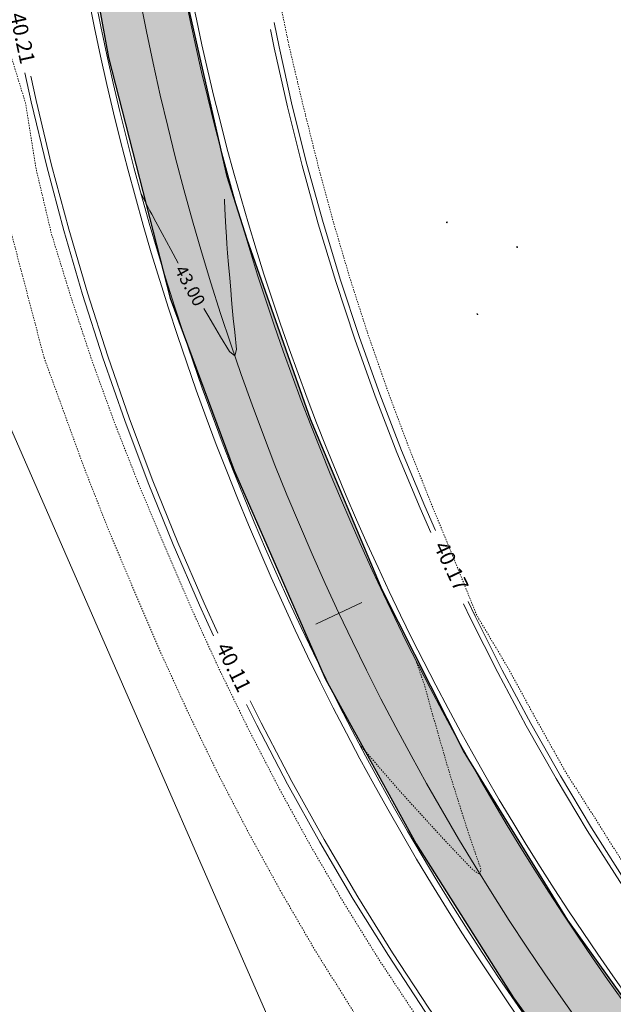
# Model space of a CAD drawing. Units: metres. Extents: x 553922 to 555723, y 6572417 to 6574003.
# Drawn here: x 554753 to 554800, y 6572816 to 6572893 of the extents above; entities that cross this region are included whole.
import ezdxf
from ezdxf.enums import TextEntityAlignment as Align

# ---------------------------------------------------------------- set-up
doc = ezdxf.new("R2010")
doc.units = ezdxf.units.M
doc.header["$LTSCALE"] = 0.5
for name, pattern in [('DGN Style 2', [0.078133, 0.04688, -0.031253]), ('DGN Style 3', [0.109386, 0.078133, -0.031253]), ('DGN Style 4', [0.125013, 0.062507, -0.031253, 0, -0.031253]), ('DGN Style 5', [0.054693, 0.02344, -0.031253])]:
    doc.linetypes.add(name, pattern=pattern)
for name, color, linetype, lineweight in [('19', 7, 'Continuous', 0), ('31', 7, 'Continuous', 0), ('32', 7, 'Continuous', 0), ('42', 7, 'Continuous', 0), ('5', 7, 'Continuous', 0), ('ASFSERV', 30, 'Continuous', 13), ('KP_ÕL_VISANG_PRO', 172, 'Continuous', 0), ('MARKEERING911', 7, 'Continuous', 13), ('MULDKEHASERV', 1, 'Continuous', 13), ('PIIRE', 7, 'Continuous', 13), ('PROJ KRAAV', 7, 'Continuous', 0), ('Solid Proj.asfalttee', 40, 'Continuous', 13), ('TEETELG', 3, 'DGN Style 4', 13), ('UUSteemaa', 7, 'Continuous', 0), ('VALG_KAABEL', 218, 'Wv', 30)]:
    doc.layers.add(name, color=color, linetype=linetype, lineweight=lineweight)
doc.styles.add('Style-INTL_ISO_ITALIC', font='INTL_ISO_ITALIC.shx')
doc.styles.add('Style-ITALICS', font='ITALICS.shx')
doc.linetypes.add('Wv', pattern='A,10,-0.9,[5,dgnlstyle-kaablid.shx,S=0.01112,R=0,X=0,Y=0],-0.9', length=11.8)

# ---------------------------------------------------------------- blocks, each defined once
blk = doc.blocks.new('LEHTP2')
at = {"color": 0, "linetype": 'Continuous'}
for p, q in [((-0.9, 0.7), (0, 1)), ((0, 0), (-0.4, 0.9)), ((0, 1), (0.9, 0.7)), ((0, 0), (0.4, 0.9)), ((0.8, 0), (0, 0))]:
    blk.add_line(p, q, dxfattribs=at)
at = {"color": 0, "linetype": 'Continuous', "flags": 128}
blk.add_lwpolyline([(0, 2), (0, 1.9), (0, 1.8), (0, 1.8), (0, 1.7), (0, 1.7), (0, 1.6), (0, 1.5), (0, 1.4), (0, 1.4), (0, 1.3), (0, 1.2), (0.1, 1.2), (0, 1.1), (0, 1.1), (0, 1)], dxfattribs=at)
at = {"color": 0, "linetype": 'Continuous'}
for centre, radius, start, end in [((-1.3, 2), 0.448, 111.4304, 274.4987), ((-1.1, 2.8), 0.512, 111.5027, 232.5173), ((-1.1, 1.1), 0.475, 111.5014, 291.5004), ((-1.1, 2.8), 0.512, 350.4856, 111.5002), ((-0.4, 2.3), 0.448, 308.5041, 111.5725), ((0, 1.5), 0.475, 66.7655, 111.5015), ((0.5, 2.3), 0.45, 67.7016, 230.5126), ((1.2, 2.8), 0.512, 67.6168, 188.6314), ((1.1, 1.1), 0.475, 247.6166, 67.6155), ((1.3, 2), 0.448, 264.6183, 67.6866), ((1.2, 2.8), 0.512, 306.5997, 67.6143)]:
    blk.add_arc(centre, radius, start, end, dxfattribs=at)
blk = doc.blocks.new('Ristmik19.12.06')
at = {"layer": 'Solid Proj.asfalttee', "linetype": 'Continuous', "lineweight": -3}
blk.add_hatch(color=8, dxfattribs=at).paths.add_polyline_path([(554866.993, 6572748.845), (554862.818, 6572759.135), (554853.411, 6572765.147), (554842.734, 6572772.543), (554830.054, 6572783.094), (554817.353, 6572795.256), (554806.039, 6572808.469), (554796.11, 6572822.314), (554787.887, 6572835.664), (554781.483, 6572848.361), (554775.821, 6572861.824), (554770.807, 6572875.989), (554769.242, 6572880.957), (554765.338, 6572898.068), (554764.734, 6572904.046), (554765.479, 6572910.078), (554767.612, 6572917.161), (554771.375, 6572923.237), (554775.678, 6572928.282), (554780.26, 6572931.847), (554785.415, 6572934.542), (554791.399, 6572936.395), (554797.946, 6572937.086), (554803.853, 6572936.95), (554808.36, 6572936.086), (554811.362, 6572935.041), (554814.711, 6572932.861), (554816.477, 6572943.509), (554811.33, 6572942.612), (554808.378, 6572942.564), (554796.501, 6572942.374), (554788.182, 6572941.617), (554781.716, 6572939.444), (554780.815, 6572939.548), (554780.857, 6572940.961), (554787.134, 6572943.423), (554792.858, 6572944.829), (554799.155, 6572945.364), (554811.746, 6572945.619), (554816.447, 6572944.929), (554810.194, 6572953.07), (554802.949, 6572951.183), (554793.985, 6572950.28), (554789.551, 6572949.861), (554784.534, 6572948.643), (554779.285, 6572946.303), (554776.676, 6572945.004), (554772.16, 6572941.759), (554768.219, 6572938.061), (554765.212, 6572934.713), (554761.94, 6572930.207), (554759.269, 6572924.156), (554757.655, 6572917.969), (554756.808, 6572911.038), (554757.125, 6572905.287), (554759.886, 6572890.335), (554764.741, 6572871.354), (554769.792, 6572857.767), (554777.007, 6572841.307), (554784.146, 6572828.324), (554791.839, 6572816.197), (554799, 6572806.353), (554805.434, 6572798.248), (554814.298, 6572788.553), (554824.445, 6572778.592), (554837.446, 6572767.686), (554850.935, 6572758.12), (554858.197, 6572754.024)])
at = {"layer": '31', "color": 8, "linetype": 'Continuous', "lineweight": 0, "flags": 128}
for points in [[(554762.42, 6572879.664), (554762.573, 6572879.359), (554762.746, 6572879.019), (554762.867, 6572878.78), (554762.937, 6572878.644), (554763.03, 6572878.466), (554763.147, 6572878.247), (554763.288, 6572877.986), (554763.608, 6572877.393), (554764.106, 6572876.465), (554764.784, 6572875.205), (554765.373, 6572874.129)], [(554767.401, 6572870.556), (554767.706, 6572870.02), (554768.15, 6572869.266), (554768.724, 6572868.307), (554769.429, 6572867.145), (554769.849, 6572866.818), (554769.984, 6572867.326), (554769.836, 6572868.67), (554769.72, 6572869.771), (554769.636, 6572870.628), (554769.585, 6572871.243), (554769.52, 6572872.01), (554769.442, 6572872.932), (554769.349, 6572874.007), (554769.276, 6572874.912), (554769.222, 6572875.646), (554769.187, 6572876.209), (554769.142, 6572876.958), (554769.088, 6572877.892), (554769.024, 6572879.013), (554769.015, 6572879.17)]]:
    blk.add_lwpolyline(points, dxfattribs=at)
at = {"layer": '31', "color": 8, "linetype": 'DGN Style 2', "lineweight": 0, "flags": 128}
blk.add_lwpolyline([(554779.691, 6572836.156), (554779.974, 6572835.827), (554780.52, 6572835.194), (554781.298, 6572834.295), (554781.935, 6572833.561), (554782.43, 6572832.991), (554782.785, 6572832.585), (554783.255, 6572832.059), (554783.842, 6572831.412), (554784.545, 6572830.644), (554785.165, 6572829.965), (554785.704, 6572829.375), (554786.161, 6572828.874), (554786.801, 6572828.191), (554787.626, 6572827.324), (554788.634, 6572826.276), (554789.187, 6572825.925), (554789.282, 6572826.273), (554788.921, 6572827.318), (554788.644, 6572828.123), (554788.451, 6572828.687), (554788.341, 6572829.01), (554788.171, 6572829.528), (554787.942, 6572830.241), (554787.654, 6572831.148), (554787.388, 6572831.989), (554787.144, 6572832.764), (554786.922, 6572833.473), (554786.642, 6572834.406), (554786.305, 6572835.562), (554785.908, 6572836.942), (554785.621, 6572837.942), (554785.443, 6572838.562), (554785.373, 6572838.803), (554785.315, 6572839.005), (554785.269, 6572839.17), (554785.236, 6572839.297), (554785.18, 6572839.512), (554785.1, 6572839.817), (554784.998, 6572840.21), (554784.878, 6572840.622), (554784.74, 6572841.051), (554784.584, 6572841.498), (554784.408, 6572842.001), (554784.213, 6572842.56), (554784.134, 6572842.788)], dxfattribs=at)
at = {"layer": '42', "color": 94, "linetype": 'DGN Style 3', "lineweight": 13, "flags": 128}
for points in [[(554800.246, 6572959.33), (554789.153, 6572957.304), (554782.449, 6572955.624), (554776.045, 6572953.056), (554775.221, 6572952.644), (554770.112, 6572949.566), (554764.746, 6572945.296), (554760.922, 6572941.39), (554760.031, 6572940.357), (554756.19, 6572934.751), (554752.928, 6572928.84), (554750.774, 6572922.466), (554749.504, 6572915.915), (554749.127, 6572909.304), (554749.589, 6572902.748), (554750.277, 6572898.757), (554750.711, 6572896.901), (554750.939, 6572895.925), (554751.007, 6572895.523), (554751.765, 6572891.813), (554753.324, 6572886.76), (554754.16, 6572881.551), (554755.376, 6572876.423), (554756.929, 6572871.387), (554758.587, 6572866.388), (554760.388, 6572861.441), (554762.313, 6572856.543), (554764.354, 6572851.696), (554766.43, 6572846.866), (554768.616, 6572842.086), (554770.921, 6572837.363), (554773.34, 6572832.697), (554775.871, 6572828.092), (554778.514, 6572823.55), (554781.292, 6572819.09), (554784.19, 6572814.708), (554787.163, 6572810.379), (554790.243, 6572806.125), (554793.427, 6572801.95), (554796.713, 6572797.855), (554800.1, 6572793.843), (554803.597, 6572789.928), (554807.196, 6572786.109), (554807.992, 6572785.291), (554810.887, 6572782.379), (554814.665, 6572778.74), (554818.46, 6572775.118), (554822.384, 6572771.636), (554826.411, 6572768.275), (554830.515, 6572765.008), (554834.692, 6572761.837), (554838.867, 6572758.659), (554843.154, 6572755.632), (554847.511, 6572752.703), (554851.935, 6572749.874), (554856.419, 6572747.137), (554860.927, 6572744.426), (554865.554, 6572741.925), (554870.24, 6572739.53), (554874.982, 6572737.244), (554879.778, 6572735.067), (554882.109, 6572734.058), (554884.632, 6572733.018), (554889.559, 6572731.145), (554894.562, 6572729.493), (554899.619, 6572728.016), (554904.596, 6572726.264), (554909.647, 6572724.736), (554914.768, 6572723.462), (554919.921, 6572722.32), (554925.102, 6572721.304), (554930.306, 6572720.415), (554935.529, 6572719.628), (554940.77, 6572718.96), (554946.028, 6572718.421), (554951.299, 6572718.011), (554956.58, 6572717.73), (554961.87, 6572718.173), (554967.163, 6572717.511), (554972.455, 6572717.669), (554977.725, 6572718.202), (554982.974, 6572718.866), (554988.2, 6572719.664), (554993.411, 6572720.509), (554994.45, 6572720.69), (554998.618, 6572721.348), (555003.809, 6572722.284), (555005.581, 6572722.634), (555005.602, 6572722.638), (555008.789, 6572723.276), (555009.515, 6572723.401), (555013.583, 6572724.329), (555018.413, 6572724.751), (555023.124, 6572725.297), (555027.74, 6572725.837), (555032.283, 6572726.215), (555033.182, 6572726.274), (555036.74, 6572726.548), (555039.408, 6572726.671), (555041.13, 6572726.708), (555045.535, 6572727.078), (555048.394, 6572727.239)], [(554801.046, 6572929.305), (554793.985, 6572928.321), (554791.178, 6572927.533), (554790.095, 6572927.109), (554788.368, 6572926.697), (554787.987, 6572926.582), (554785.58, 6572925.612), (554782.927, 6572924.12), (554780.462, 6572922.245), (554778.193, 6572920.042), (554776.215, 6572917.597), (554775.246, 6572916.508), (554774.545, 6572914.664), (554773.377, 6572911.543), (554772.58, 6572908.247), (554772.243, 6572904.816), (554772.275, 6572902.653), (554772.455, 6572900.751), (554772.589, 6572899.344), (554772.641, 6572898.785), (554773.154, 6572895.99), (554774.101, 6572891.351), (554775.187, 6572886.742), (554776.334, 6572882.147), (554777.56, 6572877.571), (554778.9, 6572873.024), (554780.353, 6572868.51), (554781.917, 6572864.032), (554783.581, 6572859.587), (554785.336, 6572855.174), (554787.145, 6572850.778), (554788.933, 6572846.358), (554791.369, 6572842.261), (554793.653, 6572838.092), (554795.976, 6572833.943), (554798.534, 6572829.935), (554801.062, 6572825.908), (554803.689, 6572821.944), (554806.413, 6572818.043), (554809.233, 6572814.21), (554812.166, 6572810.461), (554815.195, 6572806.788), (554818.247, 6572803.13), (554821.501, 6572799.65), (554822.221, 6572798.906), (554824.849, 6572796.263), (554828.282, 6572792.962), (554831.891, 6572789.855), (554835.485, 6572786.74), (554839.166, 6572783.73), (554842.923, 6572780.82), (554846.733, 6572777.982), (554850.592, 6572775.215), (554854.493, 6572772.507), (554858.432, 6572769.851), (554862.243, 6572766.973), (554866.551, 6572764.918), (554870.774, 6572762.74), (554875.051, 6572760.677), (554879.323, 6572758.615), (554883.636, 6572756.64), (554887.997, 6572754.775), (554890.115, 6572753.916), (554892.403, 6572753.021), (554896.85, 6572751.375), (554901.341, 6572749.855), (554905.869, 6572748.449), (554910.442, 6572747.202), (554915.045, 6572746.084), (554919.673, 6572745.081), (554924.295, 6572744.062), (554928.955, 6572743.229), (554933.632, 6572742.51), (554938.273, 6572741.499), (554943.025, 6572741.381), (554947.746, 6572741.091), (554952.47, 6572740.902), (554957.193, 6572740.829), (554961.915, 6572740.872), (554966.633, 6572740.933), (554971.356, 6572740.936), (554976.082, 6572741.054), (554980.808, 6572741.287), (554985.531, 6572741.634), (554990.247, 6572742.102), (554994.952, 6572742.702), (554999.635, 6572743.464), (555001.215, 6572743.845), (555001.236, 6572743.849), (555001.496, 6572743.912), (555004.397, 6572744.775), (555005.128, 6572744.968), (555009.331, 6572746.056), (555014.361, 6572747.292), (555019.497, 6572748.451), (555024.748, 6572749.505), (555029.054, 6572750.096), (555030.148, 6572750.148), (555035.666, 6572750.377), (555039.053, 6572750.456), (555041.259, 6572750.455), (555046.838, 6572750.09)]]:
    blk.add_lwpolyline(points, dxfattribs=at)
at = {"layer": '5', "color": 8, "linetype": 'Continuous', "lineweight": 0, "flags": 128}
blk.add_lwpolyline([(554779.866, 6572847.363), (554776.244, 6572845.665)], dxfattribs=at)
at = {"layer": '5', "color": 8, "linetype": 'Continuous', "lineweight": 0, "ltscale": 0.01, "extrusion": (0, 0, -1)}
for centre, radius, start, end in [((-551906.678, 6570682.627), 3849, 132.955569, 146.689169), ((-551902.255, 6570678.888), 3849, 132.955569, 146.689086), ((-551898.597, 6570675.804), 3848, 132.95552, 146.689169)]:
    blk.add_arc(centre, radius, start, end, dxfattribs=at)
at = {"layer": '5', "color": 8, "linetype": 'Continuous', "lineweight": 0}
blk.add_arc((554962.293, 6572932.936), 203.5, 190.04162, 281.63137, dxfattribs=at)
at = {"layer": 'ASFSERV', "color": 8, "extrusion": (0, 0, -1)}
for centre, radius, start, end in [((-551901.49, 6570678.234), 3855.75, 136.709769, 145.851522), ((-551901.49, 6570678.234), 3844.25, 136.710045, 145.819252), ((-554967.36, 6572935.838), 212.5, 312.10741, 351.40505), ((-554967.36, 6572935.838), 205.5, 312.10741, 349.21404)]:
    blk.add_arc(centre, radius, start, end, dxfattribs=at)
at = {"layer": 'KP_ÕL_VISANG_PRO', "color": 8, "linetype": 'Continuous', "lineweight": 13, "ltscale": 0.02, "flags": 128}
blk.add_lwpolyline([(554741.552, 6572885.271), (554773.642, 6572811.989), (554825.527, 6572751.096), (554877.412, 6572690.204), (554927.22, 6572631.749)], dxfattribs=at)
at = {"layer": 'MARKEERING911', "color": 8, "extrusion": (0, 0, -1)}
for radius, start, end in [(3856.75, 132.955783, 145.854319), (3843.25, 132.750439, 145.816437)]:
    blk.add_arc((-551901.49, 6570678.234), radius, start, end, dxfattribs=at)
at = {"layer": 'MULDKEHASERV', "color": 8, "extrusion": (0, 0, -1)}
for centre, radius, start, end in [((-551901.49, 6570678.234), 3853.5, 136.735922, 145.845224), ((-551901.49, 6570678.234), 3846.5, 136.735979, 145.825582), ((-554967.36, 6572935.838), 213, 312.10741, 351.40505), ((-554967.36, 6572935.838), 205, 312.10741, 349.21404)]:
    blk.add_arc(centre, radius, start, end, dxfattribs=at)
at = {"layer": 'PIIRE', "color": 8, "ltscale": 2, "extrusion": (0, 0, -1)}
for radius, start, end in [(3854.25, 136.724722, 145.847324), (3845.75, 136.724857, 145.823473)]:
    blk.add_arc((-551901.49, 6570678.234), radius, start, end, dxfattribs=at)
at = {"layer": 'PROJ KRAAV', "color": 8, "linetype": 'Continuous', "lineweight": 13, "flags": 128}
for points in [[(554772.655, 6572892.551), (554772.944, 6572891.095), (554773.989, 6572886.446), (554775.149, 6572881.823), (554776.421, 6572877.229), (554777.807, 6572872.667), (554779.304, 6572868.139), (554780.913, 6572863.648), (554782.631, 6572859.197), (554784.459, 6572854.789), (554785.308, 6572852.877)], [(554772.951, 6572893.113), (554773.335, 6572891.182), (554774.378, 6572886.542), (554775.534, 6572881.929), (554776.804, 6572877.344), (554778.187, 6572872.791), (554779.681, 6572868.272), (554781.286, 6572863.791), (554783.002, 6572859.349), (554784.826, 6572854.95), (554785.67, 6572853.048)], [(554753.272, 6572889.139), (554753.764, 6572886.857), (554754.995, 6572881.757), (554756.35, 6572876.689), (554757.83, 6572871.657), (554759.433, 6572866.664), (554761.157, 6572861.713), (554763.002, 6572856.806), (554764.967, 6572851.947), (554767.05, 6572847.139), (554768.162, 6572844.737)], [(554753.741, 6572888.862), (554754.154, 6572886.943), (554755.383, 6572881.853), (554756.736, 6572876.795), (554758.213, 6572871.772), (554759.813, 6572866.789), (554761.534, 6572861.846), (554763.376, 6572856.949), (554765.337, 6572852.099), (554767.417, 6572847.3), (554768.513, 6572844.931)], [(554787.893, 6572847.265), (554788.439, 6572846.111), (554790.588, 6572841.847), (554792.842, 6572837.636), (554795.199, 6572833.481), (554797.657, 6572829.384), (554800.217, 6572825.347), (554802.875, 6572821.374), (554805.631, 6572817.467), (554808.482, 6572813.628), (554809.723, 6572812.04)], [(554788.254, 6572847.436), (554788.797, 6572846.29), (554790.941, 6572842.035), (554793.19, 6572837.832), (554795.542, 6572833.685), (554797.996, 6572829.597), (554800.55, 6572825.569), (554803.203, 6572821.604), (554805.953, 6572817.704), (554808.798, 6572813.873), (554810.166, 6572812.123)], [(554770.759, 6572839.324), (554771.567, 6572837.685), (554773.998, 6572833.046), (554776.541, 6572828.468), (554779.195, 6572823.955), (554781.96, 6572819.51), (554784.832, 6572815.134), (554787.81, 6572810.831), (554790.892, 6572806.604), (554794.077, 6572802.454), (554796.003, 6572800.068)], [(554771.065, 6572839.609), (554771.925, 6572837.864), (554774.351, 6572833.233), (554776.89, 6572828.664), (554779.539, 6572824.16), (554782.298, 6572819.723), (554785.165, 6572815.356), (554788.137, 6572811.061), (554791.214, 6572806.841), (554794.393, 6572802.699), (554796.055, 6572800.64)]]:
    blk.add_lwpolyline(points, dxfattribs=at)
at = {"layer": 'Solid Proj.asfalttee', "color": 8, "linetype": 'Continuous', "lineweight": -3}
for points in [[(554806.039, 6572808.469), (554796.11, 6572822.314), (554787.887, 6572835.664), (554781.483, 6572848.361), (554775.821, 6572861.824), (554770.807, 6572875.989), (554769.242, 6572880.957), (554765.338, 6572898.068)], [(554757.125, 6572905.287), (554759.886, 6572890.335), (554764.741, 6572871.354), (554769.792, 6572857.767), (554777.007, 6572841.307), (554784.146, 6572828.324), (554791.839, 6572816.197), (554799, 6572806.353)]]:
    blk.add_lwpolyline(points, dxfattribs=at)
at = {"layer": 'TEETELG', "color": 8, "extrusion": (0, 0, -1)}
blk.add_arc((-551901.49, 6570678.234), 3850, 133.188868, 145.835412, dxfattribs=at)
at = {"layer": 'UUSteemaa', "color": 8, "linetype": 'DGN Style 5', "lineweight": 13, "flags": 128}
for points in [[(554754.791, 6572866.667), (554745.033, 6572903.734)], [(554754.791, 6572866.667), (554757.945, 6572858.002), (554759.87, 6572853.105), (554761.911, 6572848.257), (554763.987, 6572843.428), (554766.174, 6572838.648), (554768.478, 6572833.925), (554770.897, 6572829.259), (554773.428, 6572824.653), (554776.071, 6572820.111), (554778.85, 6572815.652), (554781.747, 6572811.27), (554784.721, 6572806.941), (554787.801, 6572802.687), (554790.985, 6572798.512), (554794.271, 6572794.416), (554797.657, 6572790.405), (554801.154, 6572786.49), (554804.754, 6572782.671), (554805.549, 6572781.852), (554808.445, 6572778.941), (554812.222, 6572775.301), (554816.018, 6572771.68), (554819.942, 6572768.198), (554823.969, 6572764.836), (554828.073, 6572761.57), (554832.249, 6572758.399), (554836.425, 6572755.221), (554840.712, 6572752.194), (554845.068, 6572749.265), (554849.492, 6572746.436), (554853.977, 6572743.699), (554858.484, 6572740.988), (554863.112, 6572738.487), (554867.797, 6572736.092), (554872.54, 6572733.806), (554877.336, 6572731.629), (554879.666, 6572730.62), (554882.19, 6572729.579), (554887.116, 6572727.707), (554892.12, 6572726.055), (554897.177, 6572724.578), (554902.154, 6572722.826), (554907.205, 6572721.298), (554912.326, 6572720.024), (554917.479, 6572718.882), (554922.659, 6572717.866), (554927.864, 6572716.976), (554933.086, 6572716.19), (554938.327, 6572715.522), (554943.585, 6572714.983), (554948.856, 6572714.573), (554978.542, 6572712.997)]]:
    blk.add_lwpolyline(points, dxfattribs=at)
at = {"layer": 'VALG_KAABEL', "color": 8, "linetype": 'Wv', "lineweight": 13, "ltscale": 2, "extrusion": (0, 0, -1)}
blk.add_arc((-551901.49, 6570678.234), 3851.95, 136.680003, 145.851522, dxfattribs=at)
at = {"layer": '42', "color": 3, "linetype": 'DGN Style 3', "lineweight": 13, "xscale": 0.02, "yscale": 0.02, "zscale": 0.02, "rotation": 303.310196}
for p in [(554786.552, 6572877.32), (554792.092, 6572875.376), (554788.957, 6572870.082)]:
    blk.add_blockref('LEHTP2', p, dxfattribs=at)
at = {"layer": '32', "color": 8, "lineweight": 0, "style": 'Style-ITALICS'}
blk.add_text('43.00', height=1, rotation=298.68288, dxfattribs=at).set_placement((554766.313, 6572872.35), align=Align.MIDDLE_CENTER)
at = {"layer": 'PROJ KRAAV', "color": 8, "linetype": 'Continuous', "lineweight": 13, "style": 'Style-INTL_ISO_ITALIC'}
for s, rotation, p in [('40.21', 282.16347, (554753.093, 6572891.865)), ('40.17', 295.33785, (554786.932, 6572850.229)), ('40.11', 296.24177, (554769.76, 6572842.257))]:
    blk.add_text(s, height=1.2, rotation=rotation, dxfattribs=at).set_placement(p, align=Align.MIDDLE_CENTER)

msp = doc.modelspace()

# ---------------------------------------------------------------- block references
at = {"layer": '19'}
msp.add_blockref('Ristmik19.12.06', (0, 0), dxfattribs=at)

doc.saveas('drawing.dxf')
